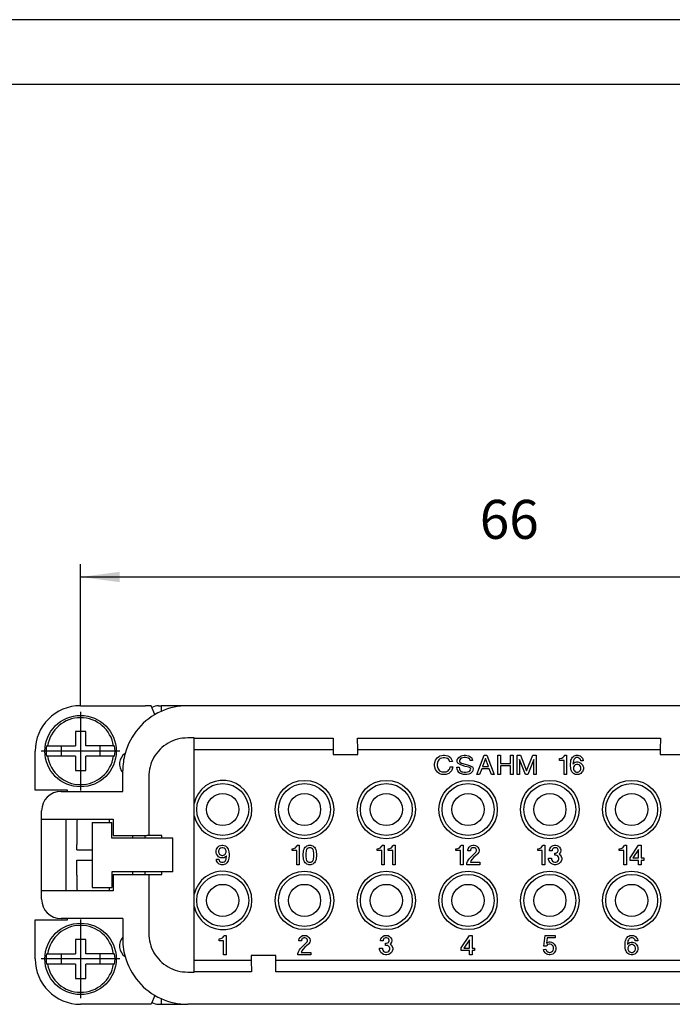
# Model space of a CAD drawing. Units: millimetres. Extents: x -210 to 0, y 0 to 297.
# Drawn here: x -164 to -114, y 221 to 297 of the extents above; entities that cross this region are included whole.
import ezdxf

# ---------------------------------------------------------------- set-up
doc = ezdxf.new("R2010")
doc.units = ezdxf.units.MM
doc.linetypes.add('DOT_CENTER', pattern=[14, 12, -1, 0, -1])
doc.layers.add('1', color=7, linetype='Continuous')
doc.styles.add('CONVERTER_13', font='simplex.shx', dxfattribs={"width": 0.95})
doc.dimstyles.new('ME10_DIM_10', dxfattribs={"dimtxt": 3, "dimasz": 3, "dimexe": 1, "dimexo": 0.5, "dimgap": 2, "dimtad": 1, "dimdsep": 46, "dimtxsty": 'CONVERTER_13', "dimsah": 1, "dimcen": 0.09, "dimclrd": 7, "dimclre": 7, "dimclrt": 7, "dimadec": 0, "dimazin": 0, "dimtfac": 1, "dimtdec": 4, "dimtix": 1, "dimtmove": 0, "dimatfit": 3, "dimfxl": 1, "dimtolj": 1, "dimtzin": 0, "dimarcsym": 0})

# ---------------------------------------------------------------- blocks, each defined once
blk = doc.blocks.new('*D3')
at = {"layer": '1', "color": 7, "linetype": 'Continuous'}
for p, q in [((-159.489, 244.187), (-159.489, 255.075)), ((-93.489, 244.187), (-93.489, 255.075)), ((-159.489, 254.075), (-93.489, 254.075))]:
    blk.add_line(p, q, dxfattribs=at)
at = {"layer": '1', "color": 7}
for points in [[(-156.489, 254.47), (-156.489, 253.68), (-159.489, 254.075)], [(-96.489, 253.68), (-96.489, 254.47), (-93.489, 254.075)]]:
    blk.add_solid(points, dxfattribs=at)
at = {"layer": '1', "color": 7, "insert": (-128.739, 256.075), "char_height": 3, "attachment_point": 7, "rotation": 0.00014, "line_spacing_factor": 0.60024, "style": 'CONVERTER_13'}
blk.add_mtext('66', dxfattribs=at)

msp = doc.modelspace()

# ---------------------------------------------------------------- linework, layer by layer
at = {"color": 7, "linetype": 'Continuous'}
for p, q in [((-159.489, 244.162), (-154.495, 244.162)), ((-154.056, 244.162), (-154.495, 244.162)), ((-153.773, 243.472), (-154.056, 244.162)), ((-153.489, 244.162), (-153.289, 244.162)), ((-151.239, 244.162), (-153.289, 244.162)), ((-153.289, 244.162), (-153.289, 243.722)), ((-101.739, 244.162), (-151.239, 244.162)), ((-159.089, 242.162), (-159.889, 242.162)), ((-159.889, 242.162), (-159.889, 241.062)), ((-159.089, 241.062), (-159.089, 242.162)), ((-150.739, 241.688), (-151.239, 241.688)), ((-150.739, 241.662), (-150.739, 241.688)), ((-150.739, 241.662), (-140.022, 241.662)), ((-150.739, 240.796), (-150.739, 241.662)), ((-140.022, 241.662), (-140.042, 240.796)), ((-138.156, 241.662), (-114.822, 241.662)), ((-138.136, 240.796), (-138.156, 241.662)), ((-114.822, 241.662), (-114.842, 240.796)), ((-162.989, 237.662), (-162.989, 240.662)), ((-162.112, 241.062), (-162.033, 241.062)), ((-162.033, 241.062), (-159.889, 241.062)), ((-160.989, 241.062), (-160.989, 240.262)), ((-156.945, 241.062), (-159.089, 241.062)), ((-157.989, 240.262), (-157.989, 241.062)), ((-156.945, 241.062), (-156.865, 241.062)), ((-150.739, 236.633), (-150.739, 240.796)), ((-150.739, 240.796), (-140.042, 240.796)), ((-140.042, 240.796), (-140.042, 240.412)), ((-140.042, 240.412), (-138.136, 240.412)), ((-138.136, 240.412), (-138.136, 240.796)), ((-138.136, 240.796), (-114.842, 240.796)), ((-114.842, 240.796), (-114.842, 240.412)), ((-114.842, 240.412), (-112.936, 240.412)), ((-162.033, 240.262), (-162.112, 240.262)), ((-159.889, 240.262), (-162.033, 240.262)), ((-159.889, 240.262), (-159.889, 239.162)), ((-156.945, 240.262), (-159.089, 240.262)), ((-159.089, 239.162), (-159.089, 240.262)), ((-156.865, 240.262), (-156.945, 240.262)), ((-132.217, 239.66), (-132.198, 239.791)), ((-132.217, 239.547), (-132.217, 239.66)), ((-132.198, 239.791), (-132.142, 239.96)), ((-132.142, 239.96), (-132.067, 240.072)), ((-132.067, 240.072), (-131.992, 240.166)), ((-131.992, 239.791), (-132.011, 239.66)), ((-132.011, 239.66), (-132.011, 239.547)), ((-131.992, 240.166), (-131.879, 240.26)), ((-131.954, 239.904), (-131.992, 239.791)), ((-131.898, 239.997), (-131.954, 239.904)), ((-131.842, 240.054), (-131.898, 239.997)), ((-131.879, 240.26), (-131.804, 240.297)), ((-131.786, 240.091), (-131.842, 240.054)), ((-131.804, 240.297), (-131.673, 240.335)), ((-131.673, 240.129), (-131.786, 240.091)), ((-131.673, 240.335), (-131.561, 240.354)), ((-131.561, 240.147), (-131.673, 240.129)), ((-131.561, 240.354), (-131.448, 240.354)), ((-131.448, 240.147), (-131.561, 240.147)), ((-131.448, 240.354), (-131.336, 240.335)), ((-131.336, 240.129), (-131.448, 240.147)), ((-131.336, 240.335), (-131.204, 240.297)), ((-131.223, 240.091), (-131.336, 240.129)), ((-131.148, 240.035), (-131.223, 240.091)), ((-131.204, 240.297), (-131.092, 240.241)), ((-131.092, 239.96), (-131.148, 240.035)), ((-131.092, 240.241), (-130.998, 240.166)), ((-131.036, 239.829), (-131.092, 239.96)), ((-130.848, 239.866), (-131.036, 239.829)), ((-130.998, 240.166), (-130.904, 240.016)), ((-130.904, 240.016), (-130.848, 239.866)), ((-130.492, 239.96), (-130.473, 240.016)), ((-130.492, 239.922), (-130.492, 239.96)), ((-130.473, 239.829), (-130.492, 239.922)), ((-130.473, 240.016), (-130.436, 240.072)), ((-130.417, 239.735), (-130.473, 239.829)), ((-130.436, 240.072), (-130.361, 240.166)), ((-130.248, 239.622), (-130.417, 239.735)), ((-130.361, 240.166), (-130.248, 240.26)), ((-130.286, 239.997), (-130.304, 239.922)), ((-130.304, 239.922), (-130.304, 239.885)), ((-130.304, 239.885), (-130.267, 239.81)), ((-130.211, 240.072), (-130.286, 239.997)), ((-130.267, 239.81), (-130.136, 239.735)), ((-130.248, 240.26), (-130.173, 240.297)), ((-130.154, 240.11), (-130.211, 240.072)), ((-130.173, 240.297), (-130.061, 240.335)), ((-130.042, 240.147), (-130.154, 240.11)), ((-130.136, 239.735), (-129.686, 239.604)), ((-130.061, 240.335), (-129.948, 240.354)), ((-129.929, 240.166), (-130.042, 240.147)), ((-129.948, 240.354), (-129.836, 240.354)), ((-129.836, 240.166), (-129.929, 240.166)), ((-129.836, 240.354), (-129.723, 240.335)), ((-129.723, 240.147), (-129.836, 240.166)), ((-129.723, 240.335), (-129.592, 240.297)), ((-129.611, 240.11), (-129.723, 240.147)), ((-129.517, 240.035), (-129.611, 240.11)), ((-129.592, 240.297), (-129.498, 240.26)), ((-129.479, 239.941), (-129.517, 240.035)), ((-129.498, 240.26), (-129.386, 240.166)), ((-129.292, 239.941), (-129.479, 239.941)), ((-129.386, 240.166), (-129.329, 240.072)), ((-129.329, 240.072), (-129.292, 239.941)), ((-128.954, 238.854), (-128.411, 240.354)), ((-128.298, 240.091), (-128.523, 239.491)), ((-128.411, 240.354), (-128.186, 240.354)), ((-128.054, 239.491), (-128.298, 240.091)), ((-128.186, 240.354), (-127.642, 238.854)), ((-127.342, 240.354), (-127.136, 240.354)), ((-127.342, 238.854), (-127.342, 240.354)), ((-127.136, 240.354), (-127.136, 239.716)), ((-127.136, 239.716), (-126.367, 239.716)), ((-126.367, 240.354), (-126.161, 240.354)), ((-126.367, 239.716), (-126.367, 240.354)), ((-126.161, 240.354), (-126.161, 238.854)), ((-125.861, 240.354), (-125.598, 240.354)), ((-125.861, 238.854), (-125.861, 240.354)), ((-125.673, 240.016), (-125.673, 238.854)), ((-125.223, 238.854), (-125.673, 240.016)), ((-125.598, 240.354), (-125.129, 239.154)), ((-125.129, 239.154), (-124.661, 240.354)), ((-124.586, 240.016), (-125.036, 238.854)), ((-124.661, 240.354), (-124.398, 240.354)), ((-124.586, 238.854), (-124.586, 240.016)), ((-124.398, 240.354), (-124.398, 238.854)), ((-122.598, 239.941), (-122.598, 240.091)), ((-122.598, 240.091), (-122.561, 240.091)), ((-122.242, 239.941), (-122.598, 239.941)), ((-122.561, 240.091), (-122.467, 240.11)), ((-122.467, 240.11), (-122.411, 240.129)), ((-122.411, 240.129), (-122.336, 240.166)), ((-122.336, 240.166), (-122.279, 240.222)), ((-122.279, 240.222), (-122.223, 240.297)), ((-122.242, 238.854), (-122.242, 239.941)), ((-122.223, 240.297), (-122.204, 240.354)), ((-122.204, 240.354), (-122.054, 240.354)), ((-122.054, 240.354), (-122.054, 238.854)), ((-121.754, 239.679), (-121.736, 239.847)), ((-121.754, 239.529), (-121.754, 239.679)), ((-121.736, 239.847), (-121.717, 239.96)), ((-121.717, 239.96), (-121.679, 240.054)), ((-121.679, 240.054), (-121.642, 240.129)), ((-121.642, 240.129), (-121.586, 240.204)), ((-121.586, 240.204), (-121.529, 240.26)), ((-121.529, 239.922), (-121.567, 239.66)), ((-121.567, 239.66), (-121.473, 239.754)), ((-121.529, 240.26), (-121.473, 240.297)), ((-121.492, 240.016), (-121.529, 239.922)), ((-121.454, 240.072), (-121.492, 240.016)), ((-121.473, 240.297), (-121.379, 240.335)), ((-121.473, 239.754), (-121.379, 239.81)), ((-121.379, 240.129), (-121.454, 240.072)), ((-121.379, 240.335), (-121.304, 240.354)), ((-121.304, 240.166), (-121.379, 240.129)), ((-121.379, 239.81), (-121.286, 239.829)), ((-121.304, 240.354), (-121.173, 240.354)), ((-121.173, 240.166), (-121.304, 240.166)), ((-121.286, 239.829), (-121.192, 239.829)), ((-121.192, 239.829), (-121.098, 239.81)), ((-121.173, 240.354), (-121.098, 240.335)), ((-121.098, 240.129), (-121.173, 240.166)), ((-121.098, 240.335), (-121.004, 240.297)), ((-121.023, 240.072), (-121.098, 240.129)), ((-121.098, 239.81), (-121.004, 239.772)), ((-120.986, 240.016), (-121.023, 240.072)), ((-121.004, 240.297), (-120.948, 240.26)), ((-121.004, 239.772), (-120.948, 239.735)), ((-120.967, 239.922), (-120.986, 240.016)), ((-120.779, 239.922), (-120.967, 239.922)), ((-120.948, 240.26), (-120.892, 240.204)), ((-120.948, 239.735), (-120.892, 239.679)), ((-120.892, 240.204), (-120.836, 240.129)), ((-120.892, 239.679), (-120.836, 239.604)), ((-120.836, 240.129), (-120.798, 240.054)), ((-120.798, 240.054), (-120.779, 239.96)), ((-120.779, 239.96), (-120.779, 239.922)), ((-159.889, 239.162), (-159.089, 239.162)), ((-156.239, 239), (-156.239, 239.162)), ((-156.239, 237.562), (-156.239, 239)), ((-132.198, 239.416), (-132.217, 239.547)), ((-132.142, 239.247), (-132.198, 239.416)), ((-132.067, 239.135), (-132.142, 239.247)), ((-131.992, 239.041), (-132.067, 239.135)), ((-132.011, 239.547), (-131.992, 239.416)), ((-131.992, 239.416), (-131.954, 239.304)), ((-131.879, 238.947), (-131.992, 239.041)), ((-131.954, 239.304), (-131.898, 239.21)), ((-131.898, 239.21), (-131.842, 239.154)), ((-131.804, 238.91), (-131.879, 238.947)), ((-131.842, 239.154), (-131.786, 239.116)), ((-131.673, 238.872), (-131.804, 238.91)), ((-131.786, 239.116), (-131.673, 239.079)), ((-131.673, 239.079), (-131.561, 239.06)), ((-131.561, 239.06), (-131.448, 239.06)), ((-131.448, 239.06), (-131.336, 239.079)), ((-131.336, 239.079), (-131.223, 239.116)), ((-131.204, 238.91), (-131.336, 238.872)), ((-131.223, 239.116), (-131.167, 239.154)), ((-131.129, 238.947), (-131.204, 238.91)), ((-131.167, 239.154), (-131.111, 239.21)), ((-131.017, 239.041), (-131.129, 238.947)), ((-131.111, 239.21), (-131.054, 239.304)), ((-131.054, 239.304), (-131.017, 239.454)), ((-131.017, 239.454), (-130.811, 239.454)), ((-130.923, 239.154), (-131.017, 239.041)), ((-130.867, 239.266), (-130.923, 239.154)), ((-130.811, 239.454), (-130.867, 239.266)), ((-130.492, 239.285), (-130.511, 239.416)), ((-130.511, 239.416), (-130.323, 239.416)), ((-130.436, 239.154), (-130.492, 239.285)), ((-130.342, 239.022), (-130.436, 239.154)), ((-130.248, 238.947), (-130.342, 239.022)), ((-130.323, 239.416), (-130.304, 239.285)), ((-130.304, 239.285), (-130.267, 239.191)), ((-130.267, 239.191), (-130.192, 239.116)), ((-130.061, 239.547), (-130.248, 239.622)), ((-130.154, 238.91), (-130.248, 238.947)), ((-130.192, 239.116), (-130.117, 239.079)), ((-130.004, 238.872), (-130.154, 238.91)), ((-130.117, 239.079), (-130.042, 239.06)), ((-129.854, 239.491), (-130.061, 239.547)), ((-130.042, 239.06), (-129.929, 239.041)), ((-129.929, 239.041), (-129.836, 239.041)), ((-129.573, 239.416), (-129.854, 239.491)), ((-129.836, 239.041), (-129.686, 239.06)), ((-129.686, 239.604), (-129.461, 239.529)), ((-129.686, 239.06), (-129.573, 239.097)), ((-129.461, 238.947), (-129.592, 238.891)), ((-129.479, 239.379), (-129.573, 239.416)), ((-129.573, 239.097), (-129.498, 239.135)), ((-129.498, 239.135), (-129.442, 239.21)), ((-129.442, 239.341), (-129.479, 239.379)), ((-129.461, 239.529), (-129.367, 239.491)), ((-129.367, 239.022), (-129.461, 238.947)), ((-129.423, 239.266), (-129.442, 239.341)), ((-129.442, 239.21), (-129.423, 239.266)), ((-129.367, 239.491), (-129.311, 239.454)), ((-129.311, 239.097), (-129.367, 239.022)), ((-129.311, 239.454), (-129.273, 239.397)), ((-129.273, 239.191), (-129.311, 239.097)), ((-129.273, 239.397), (-129.254, 239.304)), ((-129.254, 239.304), (-129.273, 239.191)), ((-128.579, 239.304), (-128.748, 238.854)), ((-128.017, 239.304), (-128.579, 239.304)), ((-128.523, 239.491), (-128.054, 239.491)), ((-127.848, 238.854), (-128.017, 239.304)), ((-127.136, 239.529), (-127.136, 238.854)), ((-126.367, 239.529), (-127.136, 239.529)), ((-126.367, 238.854), (-126.367, 239.529)), ((-121.736, 239.36), (-121.754, 239.529)), ((-121.717, 239.247), (-121.736, 239.36)), ((-121.679, 239.154), (-121.717, 239.247)), ((-121.642, 239.079), (-121.679, 239.154)), ((-121.586, 239.004), (-121.642, 239.079)), ((-121.529, 238.947), (-121.586, 239.004)), ((-121.492, 239.491), (-121.529, 239.397)), ((-121.529, 239.397), (-121.529, 239.285)), ((-121.529, 239.285), (-121.492, 239.191)), ((-121.473, 238.91), (-121.529, 238.947)), ((-121.454, 239.547), (-121.492, 239.491)), ((-121.492, 239.191), (-121.454, 239.135)), ((-121.379, 238.872), (-121.473, 238.91)), ((-121.379, 239.604), (-121.454, 239.547)), ((-121.454, 239.135), (-121.379, 239.079)), ((-121.286, 239.641), (-121.379, 239.604)), ((-121.379, 239.079), (-121.286, 239.041)), ((-121.192, 239.641), (-121.286, 239.641)), ((-121.286, 239.041), (-121.192, 239.041)), ((-121.098, 239.604), (-121.192, 239.641)), ((-121.192, 239.041), (-121.098, 239.079)), ((-121.023, 239.547), (-121.098, 239.604)), ((-121.098, 239.079), (-121.023, 239.135)), ((-121.004, 238.91), (-121.098, 238.872)), ((-120.986, 239.491), (-121.023, 239.547)), ((-121.023, 239.135), (-120.986, 239.191)), ((-120.948, 238.947), (-121.004, 238.91)), ((-120.948, 239.397), (-120.986, 239.491)), ((-120.986, 239.191), (-120.948, 239.285)), ((-120.948, 239.285), (-120.948, 239.397)), ((-120.892, 239.004), (-120.948, 238.947)), ((-120.836, 239.079), (-120.892, 239.004)), ((-120.836, 239.604), (-120.798, 239.529)), ((-120.798, 239.154), (-120.836, 239.079)), ((-120.798, 239.529), (-120.761, 239.416)), ((-120.761, 239.266), (-120.798, 239.154)), ((-120.761, 239.416), (-120.761, 239.266)), ((-154.239, 238.688), (-154.239, 234.162)), ((-131.561, 238.854), (-131.673, 238.872)), ((-131.448, 238.854), (-131.561, 238.854)), ((-131.336, 238.872), (-131.448, 238.854)), ((-129.911, 238.854), (-130.004, 238.872)), ((-129.742, 238.854), (-129.911, 238.854)), ((-129.592, 238.891), (-129.742, 238.854)), ((-128.748, 238.854), (-128.954, 238.854)), ((-127.642, 238.854), (-127.848, 238.854)), ((-127.136, 238.854), (-127.342, 238.854)), ((-126.161, 238.854), (-126.367, 238.854)), ((-125.673, 238.854), (-125.861, 238.854)), ((-125.036, 238.854), (-125.223, 238.854)), ((-124.398, 238.854), (-124.586, 238.854)), ((-122.054, 238.854), (-122.242, 238.854)), ((-121.286, 238.854), (-121.379, 238.872)), ((-121.192, 238.854), (-121.286, 238.854)), ((-121.098, 238.872), (-121.192, 238.854)), ((-160.489, 237.662), (-162.989, 237.662)), ((-160.989, 237.562), (-156.239, 237.562)), ((-160.489, 237.562), (-160.489, 237.662)), ((-150.739, 235.69), (-150.739, 236.633)), ((-162.489, 235.412), (-162.489, 236.062)), ((-162.489, 235.412), (-156.989, 235.412)), ((-162.489, 229.912), (-162.489, 235.412)), ((-160.589, 229.912), (-160.589, 235.412)), ((-159.789, 235.162), (-159.789, 233.468)), ((-158.589, 235.162), (-157.089, 235.162)), ((-158.589, 235.162), (-158.589, 233.062)), ((-157.289, 235.412), (-157.289, 235.162)), ((-157.089, 233.962), (-157.089, 235.162)), ((-156.989, 235.412), (-156.989, 234.162)), ((-150.739, 229.633), (-150.739, 235.69)), ((-155.489, 233.962), (-157.089, 233.962)), ((-156.989, 234.162), (-154.389, 234.162)), ((-155.489, 234.162), (-155.489, 233.962)), ((-154.539, 233.962), (-155.489, 233.962)), ((-154.539, 234.162), (-154.539, 233.962)), ((-152.389, 233.962), (-154.539, 233.962)), ((-154.239, 234.162), (-154.389, 234.162)), ((-153.239, 234.162), (-154.239, 234.162)), ((-153.239, 233.962), (-153.239, 234.162)), ((-152.389, 231.362), (-152.389, 233.962)), ((-159.789, 233.062), (-159.789, 233.468)), ((-159.789, 233.062), (-159.289, 233.062)), ((-159.289, 233.062), (-158.589, 233.062)), ((-158.589, 233.062), (-158.589, 232.262)), ((-149.048, 232.999), (-149.011, 233.112)), ((-149.048, 232.849), (-149.048, 232.999)), ((-149.011, 232.737), (-149.048, 232.849)), ((-149.011, 233.112), (-148.973, 233.187)), ((-148.973, 233.187), (-148.917, 233.262)), ((-148.917, 233.262), (-148.861, 233.318)), ((-148.861, 233.318), (-148.804, 233.355)), ((-148.823, 233.074), (-148.861, 232.98)), ((-148.861, 232.98), (-148.861, 232.868)), ((-148.861, 232.868), (-148.823, 232.774)), ((-148.786, 233.13), (-148.823, 233.074)), ((-148.804, 233.355), (-148.711, 233.393)), ((-148.711, 233.187), (-148.786, 233.13)), ((-148.711, 233.393), (-148.617, 233.412)), ((-148.617, 233.224), (-148.711, 233.187)), ((-148.617, 233.412), (-148.523, 233.412)), ((-148.523, 233.224), (-148.617, 233.224)), ((-148.523, 233.412), (-148.429, 233.393)), ((-148.429, 233.187), (-148.523, 233.224)), ((-148.429, 233.393), (-148.336, 233.355)), ((-148.354, 233.13), (-148.429, 233.187)), ((-148.317, 233.074), (-148.354, 233.13)), ((-148.336, 233.355), (-148.279, 233.318)), ((-148.279, 232.98), (-148.317, 233.074)), ((-148.317, 232.774), (-148.279, 232.868)), ((-148.279, 233.318), (-148.223, 233.262)), ((-148.279, 232.868), (-148.279, 232.98)), ((-148.223, 233.262), (-148.167, 233.187)), ((-148.167, 233.187), (-148.129, 233.112)), ((-148.129, 233.112), (-148.092, 233.018)), ((-148.092, 233.018), (-148.073, 232.905)), ((-148.073, 232.905), (-148.054, 232.737)), ((-143.189, 233.149), (-143.151, 233.149)), ((-143.189, 232.999), (-143.189, 233.149)), ((-142.832, 232.999), (-143.189, 232.999)), ((-143.151, 233.149), (-143.057, 233.168)), ((-143.057, 233.168), (-143.001, 233.187)), ((-143.001, 233.187), (-142.926, 233.224)), ((-142.926, 233.224), (-142.87, 233.28)), ((-142.87, 233.28), (-142.814, 233.355)), ((-142.832, 231.912), (-142.832, 232.999)), ((-142.814, 233.355), (-142.795, 233.412)), ((-142.795, 233.412), (-142.645, 233.412)), ((-142.645, 233.412), (-142.645, 231.912)), ((-142.345, 232.737), (-142.326, 232.905)), ((-142.326, 232.905), (-142.307, 233.018)), ((-142.307, 233.018), (-142.27, 233.112)), ((-142.27, 233.112), (-142.232, 233.187)), ((-142.232, 233.187), (-142.176, 233.262)), ((-142.176, 233.262), (-142.12, 233.318)), ((-142.12, 232.98), (-142.139, 232.774)), ((-142.12, 233.318), (-142.064, 233.355)), ((-142.082, 233.074), (-142.12, 232.98)), ((-142.045, 233.13), (-142.082, 233.074)), ((-142.064, 233.355), (-141.97, 233.393)), ((-141.97, 233.187), (-142.045, 233.13)), ((-141.97, 233.393), (-141.895, 233.412)), ((-141.895, 233.224), (-141.97, 233.187)), ((-141.895, 233.412), (-141.764, 233.412)), ((-141.764, 233.224), (-141.895, 233.224)), ((-141.764, 233.412), (-141.689, 233.393)), ((-141.689, 233.187), (-141.764, 233.224)), ((-141.689, 233.393), (-141.595, 233.355)), ((-141.614, 233.13), (-141.689, 233.187)), ((-141.576, 233.074), (-141.614, 233.13)), ((-141.595, 233.355), (-141.539, 233.318)), ((-141.539, 232.98), (-141.576, 233.074)), ((-141.539, 233.318), (-141.482, 233.262)), ((-141.52, 232.774), (-141.539, 232.98)), ((-141.482, 233.262), (-141.426, 233.187)), ((-141.426, 233.187), (-141.389, 233.112)), ((-141.389, 233.112), (-141.351, 233.018)), ((-141.351, 233.018), (-141.332, 232.905)), ((-141.332, 232.905), (-141.314, 232.737)), ((-136.645, 233.149), (-136.607, 233.149)), ((-136.645, 232.999), (-136.645, 233.149)), ((-136.289, 232.999), (-136.645, 232.999)), ((-136.607, 233.149), (-136.514, 233.168)), ((-136.514, 233.168), (-136.457, 233.187)), ((-136.457, 233.187), (-136.382, 233.224)), ((-136.382, 233.224), (-136.326, 233.28)), ((-136.326, 233.28), (-136.27, 233.355)), ((-136.289, 231.912), (-136.289, 232.999)), ((-136.27, 233.355), (-136.251, 233.412)), ((-136.251, 233.412), (-136.101, 233.412)), ((-136.101, 233.412), (-136.101, 231.912)), ((-135.801, 233.149), (-135.764, 233.149)), ((-135.801, 232.999), (-135.801, 233.149)), ((-135.445, 232.999), (-135.801, 232.999)), ((-135.764, 233.149), (-135.67, 233.168)), ((-135.67, 233.168), (-135.614, 233.187)), ((-135.614, 233.187), (-135.539, 233.224)), ((-135.539, 233.224), (-135.482, 233.28)), ((-135.482, 233.28), (-135.426, 233.355)), ((-135.445, 231.912), (-135.445, 232.999)), ((-135.426, 233.355), (-135.407, 233.412)), ((-135.407, 233.412), (-135.257, 233.412)), ((-135.257, 233.412), (-135.257, 231.912)), ((-130.57, 233.149), (-130.532, 233.149)), ((-130.57, 232.999), (-130.57, 233.149)), ((-130.214, 232.999), (-130.57, 232.999)), ((-130.532, 233.149), (-130.439, 233.168)), ((-130.439, 233.168), (-130.382, 233.187)), ((-130.382, 233.187), (-130.307, 233.224)), ((-130.307, 233.224), (-130.251, 233.28)), ((-130.251, 233.28), (-130.195, 233.355)), ((-130.214, 231.912), (-130.214, 232.999)), ((-130.195, 233.355), (-130.176, 233.412)), ((-130.176, 233.412), (-130.026, 233.412)), ((-130.026, 233.412), (-130.026, 231.912)), ((-129.651, 233.055), (-129.632, 233.149)), ((-129.651, 232.98), (-129.651, 233.055)), ((-129.445, 232.98), (-129.651, 232.98)), ((-129.632, 233.149), (-129.557, 233.262)), ((-129.557, 233.262), (-129.482, 233.337)), ((-129.482, 233.337), (-129.37, 233.393)), ((-129.426, 233.112), (-129.445, 233.055)), ((-129.445, 233.055), (-129.445, 232.98)), ((-129.389, 233.168), (-129.426, 233.112)), ((-129.332, 233.205), (-129.389, 233.168)), ((-129.37, 233.393), (-129.276, 233.412)), ((-129.257, 233.224), (-129.332, 233.205)), ((-129.295, 232.624), (-129.051, 232.868)), ((-129.276, 233.412), (-129.164, 233.412)), ((-129.182, 233.224), (-129.257, 233.224)), ((-129.107, 233.205), (-129.182, 233.224)), ((-129.164, 233.412), (-129.07, 233.393)), ((-129.051, 233.168), (-129.107, 233.205)), ((-129.07, 233.393), (-128.957, 233.337)), ((-129.014, 233.112), (-129.051, 233.168)), ((-129.051, 232.868), (-129.014, 232.924)), ((-128.995, 233.055), (-129.014, 233.112)), ((-129.014, 232.924), (-128.995, 232.98)), ((-128.995, 232.98), (-128.995, 233.055)), ((-128.957, 233.337), (-128.882, 233.262)), ((-128.882, 233.262), (-128.807, 233.149)), ((-128.807, 232.887), (-128.882, 232.774)), ((-128.807, 233.149), (-128.789, 233.055)), ((-128.789, 232.98), (-128.807, 232.887)), ((-128.789, 233.055), (-128.789, 232.98)), ((-124.279, 233.149), (-124.242, 233.149)), ((-124.279, 232.999), (-124.279, 233.149)), ((-123.923, 232.999), (-124.279, 232.999)), ((-124.242, 233.149), (-124.148, 233.168)), ((-124.148, 233.168), (-124.092, 233.187)), ((-124.092, 233.187), (-124.017, 233.224)), ((-124.017, 233.224), (-123.961, 233.28)), ((-123.961, 233.28), (-123.904, 233.355)), ((-123.923, 231.912), (-123.923, 232.999)), ((-123.904, 233.355), (-123.886, 233.412)), ((-123.886, 233.412), (-123.736, 233.412)), ((-123.736, 233.412), (-123.736, 231.912)), ((-123.361, 233.055), (-123.342, 233.149)), ((-123.361, 232.98), (-123.361, 233.055)), ((-123.154, 232.98), (-123.361, 232.98)), ((-123.342, 233.149), (-123.267, 233.262)), ((-123.267, 233.262), (-123.192, 233.337)), ((-123.192, 233.337), (-123.079, 233.393)), ((-123.136, 233.112), (-123.154, 233.055)), ((-123.154, 233.055), (-123.154, 232.98)), ((-123.098, 233.168), (-123.136, 233.112)), ((-123.042, 233.205), (-123.098, 233.168)), ((-123.079, 233.393), (-122.986, 233.412)), ((-122.967, 233.224), (-123.042, 233.205)), ((-122.986, 233.412), (-122.873, 233.412)), ((-122.892, 233.224), (-122.967, 233.224)), ((-122.817, 233.205), (-122.892, 233.224)), ((-122.892, 232.812), (-122.817, 232.83)), ((-122.873, 233.412), (-122.779, 233.393)), ((-122.761, 233.168), (-122.817, 233.205)), ((-122.817, 232.83), (-122.761, 232.868)), ((-122.779, 233.393), (-122.667, 233.337)), ((-122.723, 233.112), (-122.761, 233.168)), ((-122.761, 232.868), (-122.723, 232.924)), ((-122.704, 233.055), (-122.723, 233.112)), ((-122.723, 232.924), (-122.704, 232.98)), ((-122.704, 232.98), (-122.704, 233.055)), ((-122.667, 233.337), (-122.592, 233.262)), ((-122.592, 233.262), (-122.517, 233.149)), ((-122.517, 232.887), (-122.592, 232.774)), ((-122.517, 233.149), (-122.498, 233.055)), ((-122.498, 232.98), (-122.517, 232.887)), ((-122.498, 233.055), (-122.498, 232.98)), ((-117.989, 233.149), (-117.951, 233.149)), ((-117.989, 232.999), (-117.989, 233.149)), ((-117.632, 232.999), (-117.989, 232.999)), ((-117.951, 233.149), (-117.857, 233.168)), ((-117.857, 233.168), (-117.801, 233.187)), ((-117.801, 233.187), (-117.726, 233.224)), ((-117.726, 233.224), (-117.67, 233.28)), ((-117.67, 233.28), (-117.614, 233.355)), ((-117.632, 231.912), (-117.632, 232.999)), ((-117.614, 233.355), (-117.595, 233.412)), ((-117.595, 233.412), (-117.445, 233.412)), ((-117.445, 233.412), (-117.445, 231.912)), ((-117.145, 232.455), (-116.507, 233.412)), ((-116.507, 233.074), (-116.939, 232.437)), ((-116.507, 233.412), (-116.301, 233.412)), ((-116.507, 232.437), (-116.507, 233.074)), ((-116.301, 233.412), (-116.301, 232.437)), ((-159.789, 232.262), (-159.289, 232.262)), ((-159.789, 231.855), (-159.789, 232.262)), ((-159.289, 232.262), (-158.589, 232.262)), ((-158.589, 232.262), (-158.589, 230.162)), ((-149.029, 232.343), (-148.842, 232.343)), ((-149.029, 232.305), (-149.029, 232.343)), ((-149.011, 232.212), (-149.029, 232.305)), ((-148.973, 232.662), (-149.011, 232.737)), ((-148.973, 232.137), (-149.011, 232.212)), ((-148.917, 232.587), (-148.973, 232.662)), ((-148.917, 232.062), (-148.973, 232.137)), ((-148.861, 232.53), (-148.917, 232.587)), ((-148.804, 232.493), (-148.861, 232.53)), ((-148.842, 232.343), (-148.823, 232.249)), ((-148.823, 232.774), (-148.786, 232.718)), ((-148.823, 232.249), (-148.786, 232.193)), ((-148.711, 232.455), (-148.804, 232.493)), ((-148.786, 232.718), (-148.711, 232.662)), ((-148.786, 232.193), (-148.711, 232.137)), ((-148.711, 232.662), (-148.617, 232.624)), ((-148.617, 232.437), (-148.711, 232.455)), ((-148.711, 232.137), (-148.636, 232.099)), ((-148.636, 232.099), (-148.504, 232.099)), ((-148.617, 232.624), (-148.523, 232.624)), ((-148.523, 232.437), (-148.617, 232.437)), ((-148.523, 232.624), (-148.429, 232.662)), ((-148.429, 232.455), (-148.523, 232.437)), ((-148.504, 232.099), (-148.429, 232.137)), ((-148.429, 232.662), (-148.354, 232.718)), ((-148.336, 232.512), (-148.429, 232.455)), ((-148.429, 232.137), (-148.354, 232.193)), ((-148.354, 232.718), (-148.317, 232.774)), ((-148.354, 232.193), (-148.317, 232.249)), ((-148.242, 232.605), (-148.336, 232.512)), ((-148.317, 232.249), (-148.279, 232.343)), ((-148.279, 232.343), (-148.242, 232.605)), ((-148.167, 232.137), (-148.223, 232.062)), ((-148.129, 232.212), (-148.167, 232.137)), ((-148.092, 232.305), (-148.129, 232.212)), ((-148.073, 232.418), (-148.092, 232.305)), ((-148.054, 232.587), (-148.073, 232.418)), ((-148.054, 232.737), (-148.054, 232.587)), ((-142.345, 232.587), (-142.345, 232.737)), ((-142.326, 232.418), (-142.345, 232.587)), ((-142.307, 232.305), (-142.326, 232.418)), ((-142.27, 232.212), (-142.307, 232.305)), ((-142.232, 232.137), (-142.27, 232.212)), ((-142.176, 232.062), (-142.232, 232.137)), ((-142.139, 232.774), (-142.139, 232.549)), ((-142.139, 232.549), (-142.12, 232.343)), ((-142.12, 232.343), (-142.082, 232.249)), ((-142.082, 232.249), (-142.045, 232.193)), ((-142.045, 232.193), (-141.97, 232.137)), ((-141.97, 232.137), (-141.895, 232.099)), ((-141.895, 232.099), (-141.764, 232.099)), ((-141.764, 232.099), (-141.689, 232.137)), ((-141.689, 232.137), (-141.614, 232.193)), ((-141.614, 232.193), (-141.576, 232.249)), ((-141.576, 232.249), (-141.539, 232.343)), ((-141.539, 232.343), (-141.52, 232.549)), ((-141.52, 232.549), (-141.52, 232.774)), ((-141.426, 232.137), (-141.482, 232.062)), ((-141.389, 232.212), (-141.426, 232.137)), ((-141.351, 232.305), (-141.389, 232.212)), ((-141.332, 232.418), (-141.351, 232.305)), ((-141.314, 232.587), (-141.332, 232.418)), ((-141.314, 232.737), (-141.314, 232.587)), ((-129.726, 232.024), (-129.689, 232.155)), ((-129.689, 232.155), (-129.614, 232.287)), ((-129.614, 232.287), (-129.52, 232.399)), ((-129.52, 232.399), (-129.407, 232.53)), ((-129.426, 232.212), (-129.464, 232.099)), ((-129.464, 232.099), (-128.732, 232.099)), ((-129.332, 232.343), (-129.426, 232.212)), ((-129.407, 232.53), (-129.295, 232.624)), ((-129.201, 232.493), (-129.332, 232.343)), ((-129.07, 232.605), (-129.201, 232.493)), ((-128.92, 232.737), (-129.07, 232.605)), ((-128.882, 232.774), (-128.92, 232.737)), ((-128.732, 232.099), (-128.732, 231.912)), ((-123.436, 232.418), (-123.211, 232.418)), ((-123.436, 232.324), (-123.436, 232.418)), ((-123.398, 232.193), (-123.436, 232.324)), ((-123.342, 232.099), (-123.398, 232.193)), ((-123.248, 232.005), (-123.342, 232.099)), ((-123.211, 232.418), (-123.211, 232.343)), ((-123.211, 232.343), (-123.192, 232.268)), ((-123.192, 232.268), (-123.136, 232.193)), ((-123.136, 232.193), (-123.061, 232.137)), ((-123.061, 232.137), (-122.967, 232.118)), ((-122.967, 232.812), (-122.892, 232.812)), ((-122.967, 232.643), (-122.967, 232.812)), ((-122.892, 232.643), (-122.967, 232.643)), ((-122.967, 232.118), (-122.892, 232.118)), ((-122.798, 232.624), (-122.892, 232.643)), ((-122.892, 232.118), (-122.798, 232.137)), ((-122.723, 232.568), (-122.798, 232.624)), ((-122.798, 232.137), (-122.723, 232.193)), ((-122.667, 232.493), (-122.723, 232.568)), ((-122.723, 232.193), (-122.667, 232.268)), ((-122.648, 232.418), (-122.667, 232.493)), ((-122.667, 232.268), (-122.648, 232.343)), ((-122.648, 232.343), (-122.648, 232.418)), ((-122.592, 232.774), (-122.629, 232.737)), ((-122.629, 232.737), (-122.536, 232.662)), ((-122.517, 232.099), (-122.611, 232.005)), ((-122.536, 232.662), (-122.461, 232.549)), ((-122.461, 232.193), (-122.517, 232.099)), ((-122.461, 232.549), (-122.423, 232.418)), ((-122.423, 232.324), (-122.461, 232.193)), ((-122.423, 232.418), (-122.423, 232.324)), ((-117.145, 232.249), (-117.145, 232.455)), ((-116.507, 232.249), (-117.145, 232.249)), ((-116.939, 232.437), (-116.507, 232.437)), ((-116.507, 231.912), (-116.507, 232.249)), ((-116.301, 232.437), (-116.114, 232.437)), ((-116.114, 232.249), (-116.301, 232.249)), ((-116.301, 232.249), (-116.301, 231.912)), ((-116.114, 232.437), (-116.114, 232.249)), ((-159.789, 231.112), (-159.789, 231.855)), ((-155.489, 231.362), (-157.089, 231.362)), ((-157.089, 231.362), (-157.089, 230.162)), ((-154.539, 231.362), (-155.489, 231.362)), ((-155.489, 231.362), (-155.489, 231.162)), ((-154.539, 231.362), (-154.539, 231.162)), ((-152.389, 231.362), (-154.539, 231.362)), ((-153.239, 231.162), (-153.239, 231.362)), ((-148.861, 232.005), (-148.917, 232.062)), ((-148.804, 231.968), (-148.861, 232.005)), ((-148.711, 231.93), (-148.804, 231.968)), ((-148.636, 231.912), (-148.711, 231.93)), ((-148.504, 231.912), (-148.636, 231.912)), ((-148.429, 231.93), (-148.504, 231.912)), ((-148.336, 231.968), (-148.429, 231.93)), ((-148.279, 232.005), (-148.336, 231.968)), ((-148.223, 232.062), (-148.279, 232.005)), ((-142.645, 231.912), (-142.832, 231.912)), ((-142.12, 232.005), (-142.176, 232.062)), ((-142.064, 231.968), (-142.12, 232.005)), ((-141.97, 231.93), (-142.064, 231.968)), ((-141.895, 231.912), (-141.97, 231.93)), ((-141.764, 231.912), (-141.895, 231.912)), ((-141.689, 231.93), (-141.764, 231.912)), ((-141.595, 231.968), (-141.689, 231.93)), ((-141.539, 232.005), (-141.595, 231.968)), ((-141.482, 232.062), (-141.539, 232.005)), ((-136.101, 231.912), (-136.289, 231.912)), ((-135.257, 231.912), (-135.445, 231.912)), ((-130.026, 231.912), (-130.214, 231.912)), ((-129.726, 231.912), (-129.726, 232.024)), ((-128.732, 231.912), (-129.726, 231.912)), ((-123.736, 231.912), (-123.923, 231.912)), ((-123.136, 231.949), (-123.248, 232.005)), ((-122.986, 231.912), (-123.136, 231.949)), ((-122.873, 231.912), (-122.986, 231.912)), ((-122.723, 231.949), (-122.873, 231.912)), ((-122.611, 232.005), (-122.723, 231.949)), ((-117.445, 231.912), (-117.632, 231.912)), ((-116.301, 231.912), (-116.507, 231.912)), ((-159.789, 231.112), (-159.789, 230.162)), ((-156.989, 231.162), (-154.389, 231.162)), ((-156.989, 231.162), (-156.989, 229.912)), ((-154.389, 231.162), (-154.239, 231.162)), ((-154.239, 231.162), (-154.239, 226.635)), ((-154.239, 231.162), (-153.239, 231.162)), ((-156.989, 229.912), (-162.489, 229.912)), ((-162.489, 229.262), (-162.489, 229.912)), ((-158.589, 230.162), (-157.089, 230.162)), ((-157.289, 230.162), (-157.289, 229.912)), ((-150.739, 228.69), (-150.739, 229.633)), ((-150.739, 224.528), (-150.739, 228.69)), ((-162.989, 224.662), (-162.989, 227.662)), ((-162.989, 227.662), (-160.489, 227.662)), ((-156.239, 227.762), (-160.989, 227.762)), ((-160.489, 227.662), (-160.489, 227.762)), ((-156.239, 227.762), (-156.239, 226.512)), ((-159.089, 226.162), (-159.889, 226.162)), ((-159.889, 226.162), (-159.889, 225.062)), ((-159.089, 225.062), (-159.089, 226.162)), ((-156.239, 226.512), (-156.227, 226.512)), ((-148.823, 226.057), (-148.823, 226.207)), ((-148.823, 226.207), (-148.786, 226.207)), ((-148.467, 226.057), (-148.823, 226.057)), ((-148.786, 226.207), (-148.692, 226.226)), ((-148.692, 226.226), (-148.636, 226.245)), ((-148.636, 226.245), (-148.561, 226.282)), ((-148.561, 226.282), (-148.504, 226.338)), ((-148.504, 226.338), (-148.448, 226.413)), ((-148.467, 224.97), (-148.467, 226.057)), ((-148.448, 226.413), (-148.429, 226.47)), ((-148.429, 226.47), (-148.279, 226.47)), ((-148.279, 226.47), (-148.279, 224.97)), ((-142.673, 226.113), (-142.654, 226.207)), ((-142.673, 226.038), (-142.673, 226.113)), ((-142.467, 226.038), (-142.673, 226.038)), ((-142.654, 226.207), (-142.579, 226.32)), ((-142.579, 226.32), (-142.504, 226.395)), ((-142.504, 226.395), (-142.392, 226.451)), ((-142.448, 226.17), (-142.467, 226.113)), ((-142.467, 226.113), (-142.467, 226.038)), ((-142.411, 226.226), (-142.448, 226.17)), ((-142.354, 226.263), (-142.411, 226.226)), ((-142.392, 226.451), (-142.298, 226.47)), ((-142.279, 226.282), (-142.354, 226.263)), ((-142.298, 226.47), (-142.186, 226.47)), ((-142.204, 226.282), (-142.279, 226.282)), ((-142.129, 226.263), (-142.204, 226.282)), ((-142.186, 226.47), (-142.092, 226.451)), ((-142.073, 226.226), (-142.129, 226.263)), ((-142.092, 226.451), (-141.979, 226.395)), ((-142.036, 226.17), (-142.073, 226.226)), ((-142.017, 226.113), (-142.036, 226.17)), ((-142.036, 225.982), (-142.017, 226.038)), ((-142.017, 226.038), (-142.017, 226.113)), ((-141.979, 226.395), (-141.904, 226.32)), ((-141.904, 226.32), (-141.829, 226.207)), ((-141.829, 226.207), (-141.811, 226.113)), ((-141.811, 226.038), (-141.829, 225.945)), ((-141.811, 226.113), (-141.811, 226.038)), ((-136.382, 226.113), (-136.364, 226.207)), ((-136.382, 226.038), (-136.382, 226.113)), ((-136.176, 226.038), (-136.382, 226.038)), ((-136.364, 226.207), (-136.289, 226.32)), ((-136.289, 226.32), (-136.214, 226.395)), ((-136.214, 226.395), (-136.101, 226.451)), ((-136.157, 226.17), (-136.176, 226.113)), ((-136.176, 226.113), (-136.176, 226.038)), ((-136.12, 226.226), (-136.157, 226.17)), ((-136.064, 226.263), (-136.12, 226.226)), ((-136.101, 226.451), (-136.007, 226.47)), ((-135.989, 226.282), (-136.064, 226.263)), ((-136.007, 226.47), (-135.895, 226.47)), ((-135.914, 226.282), (-135.989, 226.282)), ((-135.839, 226.263), (-135.914, 226.282)), ((-135.895, 226.47), (-135.801, 226.451)), ((-135.782, 226.226), (-135.839, 226.263)), ((-135.801, 226.451), (-135.689, 226.395)), ((-135.745, 226.17), (-135.782, 226.226)), ((-135.726, 226.113), (-135.745, 226.17)), ((-135.745, 225.982), (-135.726, 226.038)), ((-135.726, 226.038), (-135.726, 226.113)), ((-135.689, 226.395), (-135.614, 226.32)), ((-135.614, 226.32), (-135.539, 226.207)), ((-135.539, 226.207), (-135.52, 226.113)), ((-135.52, 226.038), (-135.539, 225.945)), ((-135.52, 226.113), (-135.52, 226.038)), ((-130.167, 225.513), (-129.529, 226.47)), ((-129.529, 226.132), (-129.961, 225.495)), ((-129.529, 226.47), (-129.323, 226.47)), ((-129.529, 225.495), (-129.529, 226.132)), ((-129.323, 226.47), (-129.323, 225.495)), ((-123.811, 225.645), (-123.698, 226.47)), ((-123.698, 226.47), (-122.929, 226.47)), ((-123.548, 226.282), (-123.604, 225.87)), ((-122.929, 226.282), (-123.548, 226.282)), ((-122.929, 226.47), (-122.929, 226.282)), ((-117.529, 225.963), (-117.511, 226.076)), ((-117.511, 226.076), (-117.473, 226.17)), ((-117.473, 226.17), (-117.436, 226.245)), ((-117.436, 226.245), (-117.379, 226.32)), ((-117.379, 226.32), (-117.323, 226.376)), ((-117.323, 226.038), (-117.361, 225.776)), ((-117.323, 226.376), (-117.267, 226.413)), ((-117.286, 226.132), (-117.323, 226.038)), ((-117.248, 226.188), (-117.286, 226.132)), ((-117.267, 226.413), (-117.173, 226.451)), ((-117.173, 226.245), (-117.248, 226.188)), ((-117.173, 226.451), (-117.098, 226.47)), ((-117.098, 226.282), (-117.173, 226.245)), ((-117.098, 226.47), (-116.967, 226.47)), ((-116.967, 226.282), (-117.098, 226.282)), ((-116.967, 226.47), (-116.892, 226.451)), ((-116.892, 226.245), (-116.967, 226.282)), ((-116.892, 226.451), (-116.798, 226.413)), ((-116.817, 226.188), (-116.892, 226.245)), ((-116.779, 226.132), (-116.817, 226.188)), ((-116.798, 226.413), (-116.742, 226.376)), ((-116.761, 226.038), (-116.779, 226.132)), ((-116.573, 226.038), (-116.761, 226.038)), ((-116.742, 226.376), (-116.686, 226.32)), ((-116.686, 226.32), (-116.629, 226.245)), ((-116.629, 226.245), (-116.592, 226.17)), ((-116.592, 226.17), (-116.573, 226.076)), ((-116.573, 226.076), (-116.573, 226.038)), ((-142.711, 225.213), (-142.636, 225.345)), ((-142.636, 225.345), (-142.542, 225.457)), ((-142.542, 225.457), (-142.429, 225.588)), ((-142.448, 225.27), (-142.486, 225.157)), ((-142.354, 225.401), (-142.448, 225.27)), ((-142.429, 225.588), (-142.317, 225.682)), ((-142.223, 225.551), (-142.354, 225.401)), ((-142.317, 225.682), (-142.073, 225.926)), ((-142.092, 225.663), (-142.223, 225.551)), ((-141.942, 225.795), (-142.092, 225.663)), ((-142.073, 225.926), (-142.036, 225.982)), ((-141.904, 225.832), (-141.942, 225.795)), ((-141.829, 225.945), (-141.904, 225.832)), ((-136.457, 225.382), (-136.457, 225.476)), ((-136.457, 225.476), (-136.232, 225.476)), ((-136.42, 225.251), (-136.457, 225.382)), ((-136.364, 225.157), (-136.42, 225.251)), ((-136.232, 225.476), (-136.232, 225.401)), ((-136.232, 225.401), (-136.214, 225.326)), ((-136.214, 225.326), (-136.157, 225.251)), ((-136.157, 225.251), (-136.082, 225.195)), ((-135.989, 225.87), (-135.914, 225.87)), ((-135.989, 225.701), (-135.989, 225.87)), ((-135.914, 225.701), (-135.989, 225.701)), ((-135.914, 225.87), (-135.839, 225.888)), ((-135.82, 225.682), (-135.914, 225.701)), ((-135.839, 225.888), (-135.782, 225.926)), ((-135.745, 225.626), (-135.82, 225.682)), ((-135.82, 225.195), (-135.745, 225.251)), ((-135.782, 225.926), (-135.745, 225.982)), ((-135.689, 225.551), (-135.745, 225.626)), ((-135.745, 225.251), (-135.689, 225.326)), ((-135.67, 225.476), (-135.689, 225.551)), ((-135.689, 225.326), (-135.67, 225.401)), ((-135.67, 225.401), (-135.67, 225.476)), ((-135.614, 225.832), (-135.651, 225.795)), ((-135.651, 225.795), (-135.557, 225.72)), ((-135.539, 225.945), (-135.614, 225.832)), ((-135.557, 225.72), (-135.482, 225.607)), ((-135.482, 225.251), (-135.539, 225.157)), ((-135.482, 225.607), (-135.445, 225.476)), ((-135.445, 225.382), (-135.482, 225.251)), ((-135.445, 225.476), (-135.445, 225.382)), ((-130.167, 225.307), (-130.167, 225.513)), ((-129.529, 225.307), (-130.167, 225.307)), ((-129.961, 225.495), (-129.529, 225.495)), ((-129.529, 224.97), (-129.529, 225.307)), ((-129.323, 225.495), (-129.136, 225.495)), ((-129.136, 225.307), (-129.323, 225.307)), ((-129.323, 225.307), (-129.323, 224.97)), ((-129.136, 225.495), (-129.136, 225.307)), ((-123.829, 225.382), (-123.642, 225.401)), ((-123.792, 225.27), (-123.829, 225.382)), ((-123.623, 225.645), (-123.811, 225.645)), ((-123.754, 225.195), (-123.792, 225.27)), ((-123.642, 225.401), (-123.604, 225.307)), ((-123.586, 225.701), (-123.623, 225.645)), ((-123.604, 225.87), (-123.511, 225.926)), ((-123.604, 225.307), (-123.567, 225.251)), ((-123.511, 225.757), (-123.586, 225.701)), ((-123.567, 225.251), (-123.492, 225.195)), ((-123.511, 225.926), (-123.398, 225.963)), ((-123.398, 225.795), (-123.511, 225.757)), ((-123.398, 225.963), (-123.304, 225.963)), ((-123.304, 225.795), (-123.398, 225.795)), ((-123.304, 225.963), (-123.211, 225.945)), ((-123.211, 225.757), (-123.304, 225.795)), ((-123.211, 225.945), (-123.117, 225.907)), ((-123.136, 225.701), (-123.211, 225.757)), ((-123.211, 225.195), (-123.136, 225.251)), ((-123.098, 225.645), (-123.136, 225.701)), ((-123.136, 225.251), (-123.098, 225.307)), ((-123.117, 225.907), (-123.004, 225.795)), ((-123.061, 225.551), (-123.098, 225.645)), ((-123.098, 225.307), (-123.061, 225.401)), ((-123.061, 225.401), (-123.061, 225.551)), ((-123.004, 225.795), (-122.948, 225.72)), ((-122.948, 225.72), (-122.911, 225.645)), ((-122.911, 225.27), (-122.948, 225.195)), ((-122.911, 225.645), (-122.873, 225.532)), ((-122.873, 225.382), (-122.911, 225.27)), ((-122.873, 225.532), (-122.873, 225.382)), ((-117.548, 225.795), (-117.529, 225.963)), ((-117.548, 225.645), (-117.548, 225.795)), ((-117.529, 225.476), (-117.548, 225.645)), ((-117.511, 225.363), (-117.529, 225.476)), ((-117.473, 225.27), (-117.511, 225.363)), ((-117.436, 225.195), (-117.473, 225.27)), ((-117.361, 225.776), (-117.267, 225.87)), ((-117.286, 225.607), (-117.323, 225.513)), ((-117.323, 225.513), (-117.323, 225.401)), ((-117.323, 225.401), (-117.286, 225.307)), ((-117.248, 225.663), (-117.286, 225.607)), ((-117.286, 225.307), (-117.248, 225.251)), ((-117.267, 225.87), (-117.173, 225.926)), ((-117.173, 225.72), (-117.248, 225.663)), ((-117.248, 225.251), (-117.173, 225.195)), ((-117.173, 225.926), (-117.079, 225.945)), ((-117.079, 225.757), (-117.173, 225.72)), ((-117.079, 225.945), (-116.986, 225.945)), ((-116.986, 225.757), (-117.079, 225.757)), ((-116.986, 225.945), (-116.892, 225.926)), ((-116.892, 225.72), (-116.986, 225.757)), ((-116.892, 225.926), (-116.798, 225.888)), ((-116.817, 225.663), (-116.892, 225.72)), ((-116.892, 225.195), (-116.817, 225.251)), ((-116.779, 225.607), (-116.817, 225.663)), ((-116.817, 225.251), (-116.779, 225.307)), ((-116.798, 225.888), (-116.742, 225.851)), ((-116.742, 225.513), (-116.779, 225.607)), ((-116.779, 225.307), (-116.742, 225.401)), ((-116.742, 225.851), (-116.686, 225.795)), ((-116.742, 225.401), (-116.742, 225.513)), ((-116.686, 225.795), (-116.629, 225.72)), ((-116.629, 225.72), (-116.592, 225.645)), ((-116.592, 225.27), (-116.629, 225.195)), ((-116.592, 225.645), (-116.554, 225.532)), ((-116.554, 225.382), (-116.592, 225.27)), ((-116.554, 225.532), (-116.554, 225.382)), ((-162.112, 225.062), (-162.033, 225.062)), ((-162.033, 225.062), (-159.889, 225.062)), ((-160.989, 225.062), (-160.989, 224.262)), ((-156.945, 225.062), (-159.089, 225.062)), ((-157.989, 224.262), (-157.989, 225.062)), ((-156.945, 225.062), (-156.865, 225.062)), ((-146.342, 224.528), (-150.739, 224.528)), ((-150.739, 223.662), (-150.739, 224.528)), ((-148.279, 224.97), (-148.467, 224.97)), ((-146.342, 224.912), (-146.342, 224.528)), ((-144.436, 224.912), (-146.342, 224.912)), ((-146.342, 224.528), (-146.322, 223.662)), ((-144.456, 223.662), (-144.436, 224.528)), ((-144.436, 224.528), (-144.436, 224.912)), ((-108.542, 224.528), (-144.436, 224.528)), ((-142.748, 225.082), (-142.711, 225.213)), ((-142.748, 224.97), (-142.748, 225.082)), ((-141.754, 224.97), (-142.748, 224.97)), ((-142.486, 225.157), (-141.754, 225.157)), ((-141.754, 225.157), (-141.754, 224.97)), ((-136.27, 225.063), (-136.364, 225.157)), ((-136.157, 225.007), (-136.27, 225.063)), ((-136.007, 224.97), (-136.157, 225.007)), ((-136.082, 225.195), (-135.989, 225.176)), ((-135.895, 224.97), (-136.007, 224.97)), ((-135.989, 225.176), (-135.914, 225.176)), ((-135.914, 225.176), (-135.82, 225.195)), ((-135.745, 225.007), (-135.895, 224.97)), ((-135.632, 225.063), (-135.745, 225.007)), ((-135.539, 225.157), (-135.632, 225.063)), ((-129.323, 224.97), (-129.529, 224.97)), ((-123.698, 225.12), (-123.754, 225.195)), ((-123.642, 225.063), (-123.698, 225.12)), ((-123.586, 225.026), (-123.642, 225.063)), ((-123.492, 224.988), (-123.586, 225.026)), ((-123.492, 225.195), (-123.398, 225.157)), ((-123.398, 224.97), (-123.492, 224.988)), ((-123.398, 225.157), (-123.304, 225.157)), ((-123.304, 224.97), (-123.398, 224.97)), ((-123.304, 225.157), (-123.211, 225.195)), ((-123.211, 224.988), (-123.304, 224.97)), ((-123.117, 225.026), (-123.211, 224.988)), ((-123.061, 225.063), (-123.117, 225.026)), ((-123.004, 225.12), (-123.061, 225.063)), ((-122.948, 225.195), (-123.004, 225.12)), ((-117.379, 225.12), (-117.436, 225.195)), ((-117.323, 225.063), (-117.379, 225.12)), ((-117.267, 225.026), (-117.323, 225.063)), ((-117.173, 224.988), (-117.267, 225.026)), ((-117.173, 225.195), (-117.079, 225.157)), ((-117.079, 224.97), (-117.173, 224.988)), ((-117.079, 225.157), (-116.986, 225.157)), ((-116.986, 224.97), (-117.079, 224.97)), ((-116.986, 225.157), (-116.892, 225.195)), ((-116.892, 224.988), (-116.986, 224.97)), ((-116.798, 225.026), (-116.892, 224.988)), ((-116.742, 225.063), (-116.798, 225.026)), ((-116.686, 225.12), (-116.742, 225.063)), ((-116.629, 225.195), (-116.686, 225.12)), ((-162.033, 224.262), (-162.112, 224.262)), ((-159.889, 224.262), (-162.033, 224.262)), ((-159.889, 224.262), (-159.889, 223.162)), ((-156.945, 224.262), (-159.089, 224.262)), ((-159.089, 223.162), (-159.089, 224.262)), ((-156.865, 224.262), (-156.945, 224.262)), ((-159.889, 223.162), (-159.089, 223.162)), ((-151.239, 223.635), (-150.739, 223.635)), ((-146.322, 223.662), (-150.739, 223.662)), ((-150.739, 223.635), (-150.739, 223.662)), ((-108.522, 223.662), (-144.456, 223.662)), ((-153.773, 221.852), (-154.056, 221.162)), ((-153.289, 221.601), (-153.289, 221.162)), ((-154.495, 221.162), (-159.489, 221.162)), ((-154.056, 221.162), (-154.495, 221.162)), ((-153.489, 221.162), (-153.289, 221.162)), ((-153.289, 221.162), (-151.239, 221.162)), ((-101.739, 221.162), (-151.239, 221.162))]:
    msp.add_line(p, q, dxfattribs=at)
for centre, radius in [((-159.489, 240.662), 2.75), ((-148.539, 236.162), 2), ((-142.239, 236.162), 2.25), ((-142.239, 236.162), 2), ((-135.939, 236.162), 2.25), ((-135.939, 236.162), 2), ((-129.639, 236.162), 2.25), ((-129.639, 236.162), 2), ((-123.339, 236.162), 2.25), ((-123.339, 236.162), 2), ((-117.039, 236.162), 2.25), ((-117.039, 236.162), 2), ((-148.539, 236.162), 1.24), ((-142.239, 236.162), 1.24), ((-135.939, 236.162), 1.24), ((-129.639, 236.162), 1.24), ((-123.339, 236.162), 1.24), ((-117.039, 236.162), 1.24), ((-142.239, 229.162), 2.25), ((-135.939, 229.162), 2.25), ((-129.639, 229.162), 2.25), ((-123.339, 229.162), 2.25), ((-117.039, 229.162), 2.25), ((-148.539, 229.162), 2), ((-142.239, 229.162), 2), ((-135.939, 229.162), 2), ((-129.639, 229.162), 2), ((-123.339, 229.162), 2), ((-117.039, 229.162), 2), ((-148.539, 229.162), 1.24), ((-142.239, 229.162), 1.24), ((-135.939, 229.162), 1.24), ((-129.639, 229.162), 1.24), ((-123.339, 229.162), 1.24), ((-117.039, 229.162), 1.24), ((-159.489, 224.662), 2.75)]:
    msp.add_circle(centre, radius, dxfattribs=at)
for centre, radius, start, end in [((-159.489, 240.662), 3.5, 90, 180), ((-151.239, 239.162), 5, 114.20483, 164.69502), ((-153.489, 243.162), 1, 90, 120.65517), ((-151.239, 239.162), 5, 90, 114.20483), ((-159.489, 240.662), 2.575, 8.93643, 171.06357), ((-159.489, 240.662), 2.654, 171.3308, 188.6692), ((-159.489, 240.662), 2.654, 351.3308, 8.6692), ((-155.489, 239.662), 1, 124.93679, 221.40962), ((-151.239, 239.162), 5, 164.69502, 180), ((-159.489, 240.662), 2.575, 188.93643, 351.06357), ((-148.539, 236.162), 2.25, 192.10149, 167.89851), ((-160.989, 236.062), 1.5, 90, 180), ((-159.289, 235.162), 0.5, 150, 180), ((-148.539, 229.162), 2.25, 192.10149, 167.89851), ((-159.289, 230.162), 0.5, 180, 210), ((-160.989, 229.262), 1.5, 180, 270), ((-159.489, 224.662), 2.575, 8.93643, 171.06357), ((-155.489, 225.662), 1, 138.35647, 235.06321), ((-151.239, 226.162), 5, 178.1147, 195.30498), ((-151.239, 226.162), 5, 175.98601, 178.1147), ((-159.489, 224.662), 3.5, 180, 270), ((-159.489, 224.662), 2.654, 171.3308, 188.6692), ((-159.489, 224.662), 2.654, 351.3308, 8.6692), ((-151.239, 226.162), 5, 195.30498, 245.79517), ((-159.489, 224.662), 2.575, 188.93643, 351.06357), ((-151.239, 226.162), 5, 245.79517, 270), ((-153.489, 222.162), 1, 239.34483, 270)]:
    msp.add_arc(centre, radius, start, end, dxfattribs=at)
for points in [[(-151.239, 241.688), (-151.501, 241.668), (-152.024, 241.628), (-152.756, 241.313), (-153.385, 240.834), (-153.864, 240.205), (-154.179, 239.473), (-154.219, 238.95), (-154.239, 238.688)], [(-154.239, 226.635), (-154.219, 226.373), (-154.179, 225.85), (-153.864, 225.118), (-153.385, 224.489), (-152.756, 224.01), (-152.024, 223.695), (-151.501, 223.655), (-151.239, 223.635)]]:
    msp.add_open_spline(points, degree=3, knots=[0, 0, 0, 0, 0.783122, 1.566214, 2.349288, 3.132362, 3.915454, 4.698576, 4.698576, 4.698576, 4.698576], dxfattribs=at)
at = {"layer": '1', "color": 7, "linetype": 'Continuous'}
for p, q in [((0, 297), (-210, 297)), ((-5, 292), (-189, 292))]:
    msp.add_line(p, q, dxfattribs=at)
at = {"layer": '1', "color": 7, "linetype": 'DOT_CENTER'}
for p, q in [((-159.489, 243.687), (-159.489, 237.637)), ((-156.464, 240.662), (-162.514, 240.662)), ((-159.489, 227.687), (-159.489, 221.637)), ((-156.464, 224.662), (-162.514, 224.662))]:
    msp.add_line(p, q, dxfattribs=at)

# ---------------------------------------------------------------- dimensions: what is measured, and where the dimension line sits
at = {"layer": '1'}
dim = msp.add_linear_dim(base=(-159.489, 254.075), p1=(-93.489, 243.687), p2=(-159.489, 243.687), dimstyle='ME10_DIM_10', dxfattribs=at)
dim.commit()
dim.dimension.update_dxf_attribs({"geometry": '*D3', "text_midpoint": (-126.489, 257.575), "text_rotation": 0.00014})

doc.saveas('drawing.dxf')
